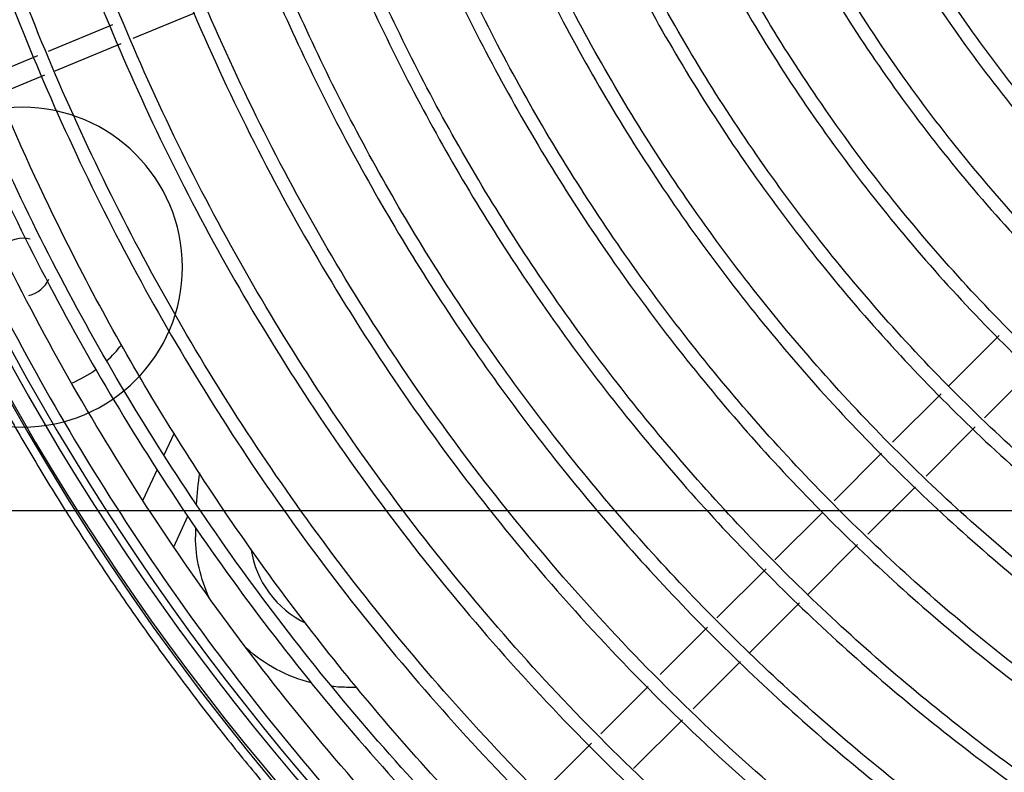
# Model space of a CAD drawing. Units: millimetres. Extents: x -1189.14 to -1183.46, y -2088.71 to -2085.3.
# Drawn here: x -1187.72 to -1187.58, y -2088.55 to -2088.44 of the extents above; entities that cross this region are included whole.
import ezdxf

# ---------------------------------------------------------------- set-up
doc = ezdxf.new("R2010")
doc.units = ezdxf.units.MM
doc.layers.get('Defpoints').update_dxf_attribs({"linetype": 'CONTINUOUS'})
doc.layers.add('TFR-TRI', color=7, linetype='CONTINUOUS')
doc.dimstyles.get("Standard").update_dxf_attribs({"dimtxt": 0.18, "dimasz": 0.18, "dimexe": 0.18, "dimexo": 0.0625, "dimgap": 0.09, "dimtad": 0, "dimtih": 1, "dimtoh": 1, "dimdec": 4, "dimzin": 0, "dimdsep": 46, "dimtxsty": 'Standard', "dimcen": 0.09, "dimadec": 0, "dimazin": 0, "dimtfac": 1, "dimtdec": 4, "dimtofl": 0, "dimtmove": 0, "dimatfit": 3, "dimfxl": 0, "dimtolj": 1, "dimtzin": 0, "dimarcsym": 0})

# ---------------------------------------------------------------- blocks, each defined once
blk = doc.blocks.new('*D41')
at = {"layer": 'Defpoints', "color": 0, "linetype": 'Continuous'}
for p in [(-1187.027946857182, -2087.651756250764), (-1188.592946867182, -2088.514842795764), (-1187.027946857182, -2088.514842795764)]:
    blk.add_point(p, dxfattribs=at)
at = {"layer": 'TFR-TRI', "color": 0, "linetype": 'Continuous', "lineweight": -2}
for p, q in [((-1188.592946867182, -2088.499217795764), (-1188.592946867182, -2087.606756250764)), ((-1187.027946857182, -2088.499217795764), (-1187.027946857182, -2087.606756250764)), ((-1188.547946867182, -2087.651756250764), (-1187.907946862182, -2087.651756250764)), ((-1187.072946857182, -2087.651756250764), (-1187.712946862182, -2087.651756250764))]:
    blk.add_line(p, q, dxfattribs=at)
at = {"layer": 'TFR-TRI', "color": 0, "linetype": 'Continuous'}
for points in [[(-1188.547946867182, -2087.644256250764), (-1188.547946867182, -2087.659256250764), (-1188.592946867182, -2087.651756250764)], [(-1187.072946857182, -2087.644256250764), (-1187.072946857182, -2087.659256250764), (-1187.027946857182, -2087.651756250764)]]:
    blk.add_solid(points, dxfattribs=at)
at = {"layer": 'TFR-TRI', "color": 0, "linetype": 'Continuous', "insert": (-1187.810446862182, -2087.651756250764), "char_height": 0.045, "attachment_point": 5}
blk.add_mtext('\\A1;\\C23;1565', dxfattribs=at)
blk = doc.blocks.new('*D44')
at = {"layer": 'Defpoints', "color": 0, "linetype": 'Continuous'}
for p in [(-1187.565946862182, -2087.846538510764), (-1188.054946862182, -2088.691642785764), (-1187.565946862182, -2088.691642785764)]:
    blk.add_point(p, dxfattribs=at)
at = {"layer": 'TFR-TRI', "color": 0, "linetype": 'Continuous', "lineweight": -2}
for p, q in [((-1188.054946862182, -2088.676017785764), (-1188.054946862182, -2087.801538510764)), ((-1187.565946862182, -2088.676017785764), (-1187.565946862182, -2087.801538510764)), ((-1188.009946862182, -2087.846538510764), (-1187.892946862182, -2087.846538510764)), ((-1187.610946862182, -2087.846538510764), (-1187.727946862182, -2087.846538510764))]:
    blk.add_line(p, q, dxfattribs=at)
at = {"layer": 'TFR-TRI', "color": 0, "linetype": 'Continuous'}
for points in [[(-1188.009946862182, -2087.839038510764), (-1188.009946862182, -2087.854038510764), (-1188.054946862182, -2087.846538510764)], [(-1187.610946862182, -2087.839038510764), (-1187.610946862182, -2087.854038510764), (-1187.565946862182, -2087.846538510764)]]:
    blk.add_solid(points, dxfattribs=at)
at = {"layer": 'TFR-TRI', "color": 0, "linetype": 'Continuous', "insert": (-1187.810446862182, -2087.846538510764), "char_height": 0.045, "attachment_point": 5}
blk.add_mtext('\\A1;\\C23;489', dxfattribs=at)
blk = doc.blocks.new('*D50')
at = {"layer": 'Defpoints', "color": 0, "linetype": 'Continuous'}
for p in [(-1187.162946857182, -2087.759928600764), (-1188.457946867182, -2088.691642785764), (-1187.162946857182, -2088.691642785764)]:
    blk.add_point(p, dxfattribs=at)
at = {"layer": 'TFR-TRI', "color": 0, "linetype": 'Continuous', "lineweight": -2}
for p, q in [((-1188.457946867182, -2088.676017785764), (-1188.457946867182, -2087.714928600764)), ((-1187.162946857182, -2088.676017785764), (-1187.162946857182, -2087.714928600764)), ((-1188.412946867182, -2087.759928600764), (-1187.907946862182, -2087.759928600764)), ((-1187.207946857182, -2087.759928600764), (-1187.712946862182, -2087.759928600764))]:
    blk.add_line(p, q, dxfattribs=at)
at = {"layer": 'TFR-TRI', "color": 0, "linetype": 'Continuous'}
for points in [[(-1188.412946867182, -2087.752428600764), (-1188.412946867182, -2087.767428600764), (-1188.457946867182, -2087.759928600764)], [(-1187.207946857182, -2087.752428600764), (-1187.207946857182, -2087.767428600764), (-1187.162946857182, -2087.759928600764)]]:
    blk.add_solid(points, dxfattribs=at)
at = {"layer": 'TFR-TRI', "color": 0, "linetype": 'Continuous', "insert": (-1187.810446862182, -2087.759928600764), "char_height": 0.045, "attachment_point": 5}
blk.add_mtext('\\A1;\\C23;1295', dxfattribs=at)
blk = doc.blocks.new('*D55')
at = {"layer": 'Defpoints', "color": 0, "linetype": 'Continuous'}
for p in [(-1188.457946867183, -2087.945759190765), (-1188.457946867183, -2088.691642785765), (-1186.764975902182, -2088.691642785765)]:
    blk.add_point(p, dxfattribs=at)
at = {"layer": 'TFR-TRI', "color": 0, "linetype": 'Continuous', "lineweight": -2}
for p, q in [((-1188.442321867183, -2087.945759190765), (-1186.719975902182, -2087.945759190765)), ((-1186.764975902182, -2087.990759190765), (-1186.764975902182, -2088.273700980765)), ((-1186.764975902182, -2088.646642785765), (-1186.764975902182, -2088.363700980765)), ((-1188.442321867183, -2088.691642785765), (-1186.719975902182, -2088.691642785765))]:
    blk.add_line(p, q, dxfattribs=at)
at = {"layer": 'TFR-TRI', "color": 0, "linetype": 'Continuous'}
for points in [[(-1186.772475902182, -2087.990759190765), (-1186.757475902182, -2087.990759190765), (-1186.764975902182, -2087.945759190765)], [(-1186.772475902182, -2088.646642785765), (-1186.757475902182, -2088.646642785765), (-1186.764975902182, -2088.691642785765)]]:
    blk.add_solid(points, dxfattribs=at)
at = {"layer": 'TFR-TRI', "color": 0, "linetype": 'Continuous', "insert": (-1186.764975902182, -2088.318700980764), "char_height": 0.045, "attachment_point": 5}
blk.add_mtext('\\A1;\\C23;745.9', dxfattribs=at)
blk = doc.blocks.new('*D56')
at = {"layer": 'Defpoints', "color": 0, "linetype": 'Continuous'}
for p in [(-1188.592946867183, -2088.121842795765), (-1188.592946867183, -2088.514842795765), (-1186.888935452182, -2088.514842795765)]:
    blk.add_point(p, dxfattribs=at)
at = {"layer": 'TFR-TRI', "color": 0, "linetype": 'Continuous', "lineweight": -2}
for p, q in [((-1188.577321867183, -2088.121842795765), (-1186.843935452182, -2088.121842795765)), ((-1186.888935452182, -2088.166842795765), (-1186.888935452182, -2088.273342795765)), ((-1186.888935452182, -2088.469842795765), (-1186.888935452182, -2088.363342795765)), ((-1188.577321867183, -2088.514842795765), (-1186.843935452182, -2088.514842795765))]:
    blk.add_line(p, q, dxfattribs=at)
at = {"layer": 'TFR-TRI', "color": 0, "linetype": 'Continuous'}
for points in [[(-1186.896435452182, -2088.166842795765), (-1186.881435452182, -2088.166842795765), (-1186.888935452182, -2088.121842795765)], [(-1186.896435452182, -2088.469842795765), (-1186.881435452182, -2088.469842795765), (-1186.888935452182, -2088.514842795765)]]:
    blk.add_solid(points, dxfattribs=at)
at = {"layer": 'TFR-TRI', "color": 0, "linetype": 'Continuous', "insert": (-1186.888935452182, -2088.318342795764), "char_height": 0.045, "attachment_point": 5}
blk.add_mtext('\\A1;\\C23;393', dxfattribs=at)

msp = doc.modelspace()

# ---------------------------------------------------------------- linework, layer by layer
at = {"layer": 'TFR-TRI', "color": 4, "linetype": 'Continuous'}
for p, q in [((-1187.703915467182, -2088.445460085764), (-1187.694863687182, -2088.441710715764)), ((-1187.706955742182, -2088.443472225764), (-1187.716426652182, -2088.447395205764)), ((-1187.715393812182, -2088.450214560764), (-1187.705707202182, -2088.446202240764)), ((-1187.718005147182, -2088.448049040764), (-1187.727645182182, -2088.452042070764)), ((-1187.726379482182, -2088.454764990764), (-1187.716886507182, -2088.450832860764)), ((-1187.576698307182, -2088.489144495764), (-1187.584092077182, -2088.496538250764)), ((-1187.578893602182, -2088.501239280764), (-1187.571635507182, -2088.493981185764)), ((-1187.585256542182, -2088.497702715764), (-1187.592386507182, -2088.504832680764)), ((-1187.697919577182, -2088.503493090764), (-1187.699418392182, -2088.506707305764)), ((-1187.587451837182, -2088.509797500764), (-1187.580227657182, -2088.502573320764)), ((-1187.593984337182, -2088.506430525764), (-1187.600978642182, -2088.513424815764)), ((-1187.700417347182, -2088.508849590764), (-1187.702510432182, -2088.513338205764)), ((-1187.596002512182, -2088.518348190764), (-1187.589015752182, -2088.511361430764)), ((-1187.602633007182, -2088.515079180764), (-1187.609661227182, -2088.522107400764)), ((-1187.697976697182, -2088.520179000764), (-1187.695890827182, -2088.515705835764)), ((-1187.604828302182, -2088.527173980764), (-1187.597528747182, -2088.519874425764)), ((-1187.610961352182, -2088.523407525764), (-1187.618181767182, -2088.530627940764)), ((-1187.613363917182, -2088.535709580764), (-1187.606056832182, -2088.528402495764)), ((-1187.619561032182, -2088.532007205764), (-1187.626521422182, -2088.538967595764)), ((-1187.621650802182, -2088.543996480764), (-1187.614697957182, -2088.537043635764)), ((-1187.671065887182, -2088.540845730764), (-1187.672291207182, -2088.540845730764)), ((-1187.628281297182, -2088.540727470764), (-1187.635207772182, -2088.547653945764)), ((-1187.630435132182, -2088.552780810764), (-1187.623248647182, -2088.545594310764)), ((-1187.636598332182, -2088.549044520764), (-1187.644075007182, -2088.556521180764))]:
    msp.add_line(p, q, dxfattribs=at)
at = {"layer": 'TFR-TRI', "color": 4, "linetype": 'Continuous', "extrusion": (0, 0, -1)}
msp.add_circle((1187.720193077182, -2088.479096580764), 0.02349705627484771, dxfattribs=at)
at = {"layer": 'TFR-TRI', "color": 4, "linetype": 'Continuous'}
for centre, radius, start, end in [((-1187.400946862182, -2088.317314155764), 0.366, 135.6918760004007, 224.5640640000695), ((-1187.400946862182, -2088.318342795764), 0.3683102766798396, 167.9367979994351, 224.3734040003167), ((-1187.400946862182, -2088.317314155764), 0.3685945795555001, 180, 224.5523469995225), ((-1187.400946862182, -2088.317314155764), 0.3649999999999999, 180, 224.566876000058), ((-1187.720193077182, -2088.479096580764), 0.004249999999999999, 74.75053500007832, 131.0962160006351), ((-1187.720193077182, -2088.479096580764), 0.004249999999999999, 282.9825410000106, 335.8518510001836), ((-1187.720193077182, -2088.479096580764), 0.01849705627484772, 311.9568589997821, 321.9862229998077), ((-1187.720193077182, -2088.479096580764), 0.01849705627484772, 292.9781269994254, 305.6681270003231), ((-1187.672291207182, -2088.518342790764), 0.01450294372515229, 188.5278940001291, 244.3693919995438)]:
    msp.add_arc(centre, radius, start, end, dxfattribs=at)
at = {"layer": 'TFR-TRI', "color": 4, "linetype": 'Continuous', "extrusion": (0, 0, -1)}
for start, end in [(335.4655120000014, 359.0819579999756), (284.150105000228, 311.9255649996149), (270, 276.2844480000493)]:
    msp.add_arc((1187.672291207182, -2088.518342790764), 0.02250294372515227, start, end, dxfattribs=at)
at = {"layer": 'TFR-TRI', "color": 4, "linetype": 'Continuous'}
for points, knots in [([(-1187.400912986861, -2087.985576966074), (-1187.400540982774, -2087.985551508231), (-1187.386398180494, -2087.984621859411), (-1187.358327323249, -2087.987446103697), (-1187.317493314763, -2087.994618293299), (-1187.277866315592, -2088.007465390288), (-1187.240105915528, -2088.024985605902), (-1187.204790895471, -2088.047016974915), (-1187.172477287407, -2088.073115920229), (-1187.143790263432, -2088.103043492389), (-1187.119035160051, -2088.136241754986), (-1187.098533061788, -2088.17224833678), (-1187.082603925324, -2088.210530179281), (-1187.071540203141, -2088.250496969088), (-1187.065430568708, -2088.291524606494), (-1187.064478403394, -2088.333008221377), (-1187.068593524561, -2088.374314868595), (-1187.077749835056, -2088.414812607248), (-1187.091847728819, -2088.45385767295), (-1187.110574934156, -2088.490897077216), (-1187.13374780899, -2088.525329511135), (-1187.160961639032, -2088.55665693623), (-1187.191784506463, -2088.584441355334), (-1187.225792350498, -2088.608219722618), (-1187.262440255044, -2088.627682739645), (-1187.301201661925, -2088.64249881976), (-1187.341474726909, -2088.65249982749), (-1187.382673329899, -2088.657478473785), (-1187.424174999426, -2088.657413770794), (-1187.465372559251, -2088.652299031094), (-1187.50562698885, -2088.64216998254), (-1187.544349690077, -2088.627275715064), (-1187.580944982075, -2088.607761795029), (-1187.614879418444, -2088.583936508393), (-1187.645701241656, -2088.556194242287), (-1187.672915776173, -2088.524896159629), (-1187.696161641018, -2088.490522041626), (-1187.715040183437, -2088.45356673678), (-1187.729399645153, -2088.414610714733), (-1187.73863388091, -2088.374234164347), (-1187.742779814044, -2088.341924989008), (-1187.742505569072, -2088.323313571518), (-1187.742296746169, -2088.31846703272)], [0, 0, 0, 0, 0.0007039521878108, 0.0267641392027414, 0.0528542720193126, 0.0789810486003414, 0.10513745258287, 0.1312879525284007, 0.1573774335783718, 0.1833708513902481, 0.2093617493627316, 0.2353797490618496, 0.261413935769594, 0.2874567262150888, 0.3134902433956122, 0.3395415524371242, 0.3656104136421263, 0.391681686338567, 0.4177420462766346, 0.4438019625412261, 0.4698581741152055, 0.4959126512893272, 0.5219670426116282, 0.5480204641747358, 0.5740737799459908, 0.6001271056544316, 0.626183033517839, 0.6522358983017265, 0.6782917539498072, 0.7043584386412548, 0.7304292672138585, 0.7564803322307194, 0.7825089270139995, 0.8085452573166148, 0.8345840602441075, 0.8606206799282882, 0.8866711255145641, 0.9127444285545866, 0.9388032805795604, 0.9648386141405836, 0.9908615271224892, 1, 1, 1, 1]), ([(-1187.400989567369, -2088.645028856692), (-1187.401483942054, -2088.645062989664), (-1187.415754892783, -2088.645996409606), (-1187.44393939124, -2088.643059444824), (-1187.484704159241, -2088.635718238095), (-1187.524188877263, -2088.622718455439), (-1187.561712184244, -2088.604977910319), (-1187.596702310892, -2088.582626104716), (-1187.628582592527, -2088.556047447293), (-1187.656878202323, -2088.525673947963), (-1187.681117398034, -2088.491966077232), (-1187.70094807283, -2088.455480510012), (-1187.716019212733, -2088.416785359392), (-1187.726128191451, -2088.376509384805), (-1187.731090856303, -2088.335280637819), (-1187.730856585472, -2088.293752248285), (-1187.725412268827, -2088.252586088756), (-1187.71486776887, -2088.212433065325), (-1187.699374002353, -2088.173933333098), (-1187.679227241305, -2088.13765966783), (-1187.65470067493, -2088.10419564037), (-1187.62617273061, -2088.07407880579), (-1187.594138326903, -2088.047719837776), (-1187.559055917285, -2088.025560151423), (-1187.521473546024, -2088.007940184679), (-1187.482001054219, -2087.995132566268), (-1187.441554312209, -2087.987402183294), (-1187.414415324421, -2087.985638036382), (-1187.400912986861, -2087.985576966074)], [0, 0, 0, 0, 0.001435345022182, 0.0414368098959929, 0.0814359187763915, 0.1214331019651941, 0.1614255995510788, 0.20141512011531, 0.2413943016269857, 0.2813671503651075, 0.3213653721610431, 0.3613666216703616, 0.4013635157224048, 0.4413618195180228, 0.4813605962317777, 0.5213603366212917, 0.5613675325316474, 0.6013536661273499, 0.6413235917454855, 0.6812933314496116, 0.7212602909931104, 0.7612127177702241, 0.8011715450509451, 0.8411442693298244, 0.8811234605174251, 0.9211119148034737, 0.96109775024743, 1, 1, 1, 1]), ([(-1187.718025110024, -2088.318456583846), (-1187.71836095647, -2088.309224874126), (-1187.718057718418, -2088.286246228061), (-1187.712428684829, -2088.24969033445), (-1187.701180796083, -2088.209726395943), (-1187.684741195232, -2088.171553985719), (-1187.66350885222, -2088.13584055691), (-1187.637821994222, -2088.103181107473), (-1187.608128625122, -2088.074119296738), (-1187.574916038883, -2088.049157567141), (-1187.538757721371, -2088.028691561941), (-1187.500251812854, -2088.01308177121), (-1187.460054934616, -2088.002563085336), (-1187.418834704123, -2087.997336208994), (-1187.37728490832, -2087.997452270908), (-1187.336099469813, -2088.00293854332), (-1187.295959883849, -2088.013666541367), (-1187.257541216575, -2088.029484360401), (-1187.221465028743, -2088.05009251651), (-1187.188352418633, -2088.075185305561), (-1187.158713298214, -2088.104298399894), (-1187.133077173123, -2088.136990765841), (-1187.111820796773, -2088.172685059132), (-1187.095331253772, -2088.210815939982), (-1187.083835699874, -2088.250736862827), (-1187.077562207983, -2088.291802483009), (-1187.076563467855, -2088.333332117556), (-1187.080897861052, -2088.374645993096), (-1187.090443069469, -2088.415075127425), (-1187.105090990984, -2088.45394656797), (-1187.124541212518, -2088.490650111201), (-1187.148532698506, -2088.524563618106), (-1187.176633402986, -2088.555160668422), (-1187.208391120995, -2088.581962811873), (-1187.243326045076, -2088.604466283906), (-1187.280805632186, -2088.622413122691), (-1187.320250159512, -2088.635401824585), (-1187.360572122605, -2088.643256399811), (-1187.387600610717, -2088.644993174265), (-1187.400989567369, -2088.645028856692)], [0, 0, 0, 0, 0.0181755218957375, 0.0454690652884331, 0.0727720058677038, 0.1000731381963521, 0.1273750679584817, 0.1546789555424746, 0.1819774199165985, 0.2092769866211127, 0.2365780757613784, 0.2638797729743075, 0.2911820325017195, 0.3184845258563941, 0.3457868210192972, 0.373088593169859, 0.4003900604884032, 0.4276911388732982, 0.454991942694761, 0.4822924341787453, 0.5095926682682889, 0.5368924580758132, 0.5641917357441989, 0.5914910043417999, 0.6187896029082643, 0.646088273048668, 0.6733859507961886, 0.700684029140075, 0.7279812662740065, 0.7552787879495375, 0.7825759703837223, 0.8098717943874746, 0.8371730041293265, 0.8644790302028155, 0.8917931883013269, 0.9191002387978908, 0.9463966731444658, 0.9736877667628926, 1, 1, 1, 1]), ([(-1187.400490952282, -2088.010111724886), (-1187.393982555805, -2088.009910381195), (-1187.377126220007, -2088.010011643159), (-1187.349995990274, -2088.013183444285), (-1187.319512670602, -2088.019592850483), (-1187.289834603281, -2088.029127604363), (-1187.261267519396, -2088.041577782766), (-1187.234085357476, -2088.056821812897), (-1187.20858029323, -2088.074729855874), (-1187.184998726587, -2088.095101797727), (-1187.163566387015, -2088.117724485318), (-1187.144526179032, -2088.142393673422), (-1187.128034997798, -2088.168833195394), (-1187.114272528557, -2088.19679126545), (-1187.103389952173, -2088.225990291283), (-1187.094575287989, -2088.259463223647), (-1187.089245503987, -2088.297218646821), (-1187.088938963663, -2088.338800868899), (-1187.094164658488, -2088.380056301898), (-1187.10479781987, -2088.420257079424), (-1187.120682617446, -2088.458686713937), (-1187.141500865242, -2088.494680484014), (-1187.166900913432, -2088.527601888488), (-1187.196428358668, -2088.556875698263), (-1187.229560069045, -2088.581997158655), (-1187.265716115836, -2088.60252641121), (-1187.304262927317, -2088.618108108041), (-1187.344525047912, -2088.628476217955), (-1187.385801067402, -2088.63346028562), (-1187.4273733411, -2088.632963009787), (-1187.468520700376, -2088.627019226893), (-1187.508535806405, -2088.615721282318), (-1187.54673390573, -2088.599263807319), (-1187.582443652138, -2088.577920732487), (-1187.615045028468, -2088.552108679574), (-1187.643972092664, -2088.522277682509), (-1187.66873050567, -2088.488925500419), (-1187.6889171903, -2088.452628192423), (-1187.704276387907, -2088.413983903263), (-1187.714166329663, -2088.373668394916), (-1187.718584744285, -2088.341512770246), (-1187.718246127504, -2088.323081460377), (-1187.718025110024, -2088.318456583846)], [0, 0, 0, 0, 0.0132152566844378, 0.0343210400265844, 0.0554272938708468, 0.0765319640710111, 0.0976372554011196, 0.1187420338750142, 0.1398458738651223, 0.1609503719520179, 0.182053986417201, 0.2031568643227468, 0.2242607485102439, 0.2453630825030505, 0.2664655480168971, 0.28756811548602, 0.3156941677409712, 0.3438208228950199, 0.371945625868059, 0.4000718716584581, 0.4281956333057385, 0.4563201443146429, 0.484443268365686, 0.5125664815201705, 0.5406886481921592, 0.5688113552688225, 0.5969324676907066, 0.6250534577584419, 0.6531745982411071, 0.6812954966395977, 0.7094162096695354, 0.7375367024533122, 0.7656674234672298, 0.7938139656240514, 0.8219547050479649, 0.8500481746863101, 0.8781349761679437, 0.9062375818581628, 0.9343471525624291, 0.9624690208384464, 0.990602449750322, 1, 1, 1, 1]), ([(-1187.763657766925, -2088.318376697606), (-1187.763747010237, -2088.319831653147), (-1187.764606429422, -2088.336347128928), (-1187.761059206859, -2088.368003320275), (-1187.752553540468, -2088.412461148929), (-1187.738007132301, -2088.455480663884), (-1187.718318245926, -2088.496336196707), (-1187.693706227978, -2088.53444879607), (-1187.664567779193, -2088.569223290301), (-1187.631272711102, -2088.600040749056), (-1187.594433722416, -2088.626516775408), (-1187.554604209879, -2088.648227551766), (-1187.512344576302, -2088.664784255689), (-1187.468381821179, -2088.675781144144), (-1187.430967307514, -2088.681001471278), (-1187.408472603422, -2088.68090959665), (-1187.401029656739, -2088.680593356042)], [0, 0, 0, 0, 0.0076711242885367, 0.0871036874156012, 0.1665447319122808, 0.2459788487432814, 0.3254114479546242, 0.4048490417220769, 0.4842833780093296, 0.5637207354472242, 0.6431540851806178, 0.722593718617559, 0.8020231184489189, 0.8814611951042679, 0.9609019103591484, 1, 1, 1, 1]), ([(-1187.401760408969, -2088.676922609468), (-1187.40612557548, -2088.67715215327), (-1187.425399482386, -2088.677677715691), (-1187.459546781588, -2088.673395506108), (-1187.503286521908, -2088.663612291143), (-1187.545467528225, -2088.648164350204), (-1187.585369669676, -2088.627610741337), (-1187.622405682978, -2088.602240007664), (-1187.656042738394, -2088.572510956742), (-1187.685667796073, -2088.538778530627), (-1187.710869528187, -2088.501626622593), (-1187.731279533338, -2088.46165458842), (-1187.746621096438, -2088.419433021911), (-1187.756199755335, -2088.375644031044), (-1187.760348208081, -2088.341381845355), (-1187.759764683755, -2088.322007623774), (-1187.759515626848, -2088.317540470533)], [0, 0, 0, 0, 0.0232088085278628, 0.1026306960494642, 0.1820540996417068, 0.2614681658149796, 0.3408895983902223, 0.4203081692046844, 0.4997276638865899, 0.5791466639030932, 0.6585677018392723, 0.7379856829837894, 0.8174012734066648, 0.8968267712064514, 0.9762452347479552, 1, 1, 1, 1]), ([(-1187.756975393261, -2088.318313692939), (-1187.756984407234, -2088.31862712652), (-1187.757209523926, -2088.32707516431), (-1187.756135104629, -2088.343766511472), (-1187.752924756191, -2088.373861298934), (-1187.745507946184, -2088.409241993997), (-1187.732306026262, -2088.448919869614), (-1187.71446833858, -2088.486781870745), (-1187.69234613737, -2088.52230635987), (-1187.666198324544, -2088.554993564892), (-1187.636366325097, -2088.584361971828), (-1187.603308311267, -2088.61005176139), (-1187.567433262207, -2088.631650305706), (-1187.529265128388, -2088.648836888696), (-1187.489333065003, -2088.66155280484), (-1187.448195226758, -2088.668991774012), (-1187.418528535854, -2088.672000448355), (-1187.402847705361, -2088.671189187522), (-1187.401079204553, -2088.671077475511)], [0, 0, 0, 0, 0.0016901721639448, 0.0455575055638045, 0.0899488526950742, 0.1648421308957546, 0.23987102377476, 0.3148960915398994, 0.3899239841177257, 0.4649616779247722, 0.5400149561636096, 0.615070660801043, 0.6901365884370926, 0.7651980727479041, 0.8402643396503275, 0.9153467110435216, 0.9904559793110379, 1, 1, 1, 1]), ([(-1187.400989063972, -2088.668950062071), (-1187.403846910902, -2088.669123514301), (-1187.420482700301, -2088.66983808593), (-1187.450933895356, -2088.666648685043), (-1187.491601935861, -2088.658881553793), (-1187.531038577393, -2088.645998418566), (-1187.568704916089, -2088.628702887325), (-1187.604077164042, -2088.607074762333), (-1187.636647821405, -2088.581433117473), (-1187.66601676675, -2088.552185014943), (-1187.691732085166, -2088.519682528471), (-1187.71346793823, -2088.484405601744), (-1187.730968760189, -2088.446842064136), (-1187.743887236776, -2088.407509684577), (-1187.751121775432, -2088.372462282588), (-1187.754200419034, -2088.342666253817), (-1187.75523369986, -2088.326421556663), (-1187.755003556606, -2088.318337411149), (-1187.755002589065, -2088.318303700655)], [0, 0, 0, 0, 0.0154970301598173, 0.09027154140746602, 0.1650182208370032, 0.2397527839989767, 0.3144802893502808, 0.3892139041724356, 0.4639373525803238, 0.5386583302602296, 0.6133623935998479, 0.6880577344799336, 0.7627505720355374, 0.8374473029821875, 0.9119910311197452, 0.9561639733932784, 0.9998172066700708, 1, 1, 1, 1]), ([(-1187.744258374585, -2088.31825747812), (-1187.744489541935, -2088.326603716225), (-1187.744153176456, -2088.348822202754), (-1187.738807891076, -2088.384746474633), (-1187.728127977403, -2088.425220590346), (-1187.712454351215, -2088.464108573444), (-1187.692215506744, -2088.500811808431), (-1187.667652372458, -2088.53476260917), (-1187.639153326986, -2088.565460414186), (-1187.607124325123, -2088.59244226717), (-1187.572070001234, -2088.615360724513), (-1187.534448648199, -2088.633765306908), (-1187.494842842141, -2088.64754305027), (-1187.45385863143, -2088.656073764635), (-1187.422326891552, -2088.659607706291), (-1187.404741601526, -2088.658954598979), (-1187.401078574924, -2088.658735728671)], [0, 0, 0, 0, 0.0464275478354928, 0.124113347575623, 0.201858196720131, 0.2796620617160543, 0.3574885671156277, 0.4352403287785189, 0.5129652583074884, 0.5906990988565173, 0.6684185918594648, 0.7461269692570591, 0.8239202338409676, 0.9017517370716224, 0.9795568800982292, 1, 1, 1, 1]), ([(-1187.732429365744, -2088.318210223299), (-1187.732521224402, -2088.330191371827), (-1187.731253061249, -2088.355993654149), (-1187.724121130287, -2088.395313367294), (-1187.711658360279, -2088.435339939109), (-1187.69418967605, -2088.473477623721), (-1187.672075429552, -2088.509108747585), (-1187.64563278315, -2088.541648990078), (-1187.615303847326, -2088.570590557087), (-1187.58155270623, -2088.595464328548), (-1187.544924448003, -2088.615869237274), (-1187.50599601328, -2088.631508971006), (-1187.465411484292, -2088.641931406665), (-1187.430082453612, -2088.646862443028), (-1187.408541585452, -2088.646802928117), (-1187.400907572137, -2088.646460663573)], [0, 0, 0, 0, 0.0689349566271937, 0.1495860585071916, 0.2302343105614152, 0.3108833791356908, 0.3915437355203647, 0.4721665353019859, 0.5527621217063755, 0.6333879506355704, 0.7140223443714278, 0.7946655202725793, 0.8753145710900581, 0.9559683465456824, 1, 1, 1, 1]), ([(-1187.720532133658, -2088.318359424215), (-1187.720492807236, -2088.331910818753), (-1187.718673508342, -2088.359241795611), (-1187.710461260679, -2088.399968167938), (-1187.696901295136, -2088.439684337314), (-1187.678225435551, -2088.477266583625), (-1187.654828117581, -2088.512084159193), (-1187.627035451983, -2088.543519863415), (-1187.595345391485, -2088.571064531156), (-1187.560288936594, -2088.594216786548), (-1187.522495638727, -2088.612579468154), (-1187.482629622144, -2088.625747439688), (-1187.441866333818, -2088.633520033256), (-1187.414571445191, -2088.635018327665), (-1187.401071017472, -2088.634896861929)], [0, 0, 0, 0, 0.0809163792621458, 0.1647947777338934, 0.2486274984235455, 0.3324390321608508, 0.4162110039069423, 0.4999641823555215, 0.5838281661885059, 0.6677712456456386, 0.7516759972795236, 0.8355375255734241, 0.9193906666727496, 1, 1, 1, 1]), ([(-1187.708394132892, -2088.318318756132), (-1187.708392019002, -2088.328042026214), (-1187.707408166998, -2088.348167252629), (-1187.702708652959, -2088.37852548518), (-1187.694802700592, -2088.408996599383), (-1187.683810829524, -2088.438507975809), (-1187.669841104303, -2088.466728469291), (-1187.653071686969, -2088.493381564097), (-1187.633654032803, -2088.518173857822), (-1187.611789064456, -2088.540836612911), (-1187.587728862606, -2088.561155661327), (-1187.561693624404, -2088.57887400565), (-1187.533984617772, -2088.593842685536), (-1187.504880947366, -2088.605868014448), (-1187.474690665424, -2088.614874342546), (-1187.443744327626, -2088.620570402717), (-1187.4190560443, -2088.623003298387), (-1187.404827564796, -2088.622676913168), (-1187.401069039453, -2088.622497908438)], [0, 0, 0, 0, 0.0604884312336602, 0.1259128427139377, 0.1913410661143472, 0.2567684393734857, 0.3221967520077449, 0.3876276584052502, 0.4530578282221159, 0.5184894147511094, 0.5839249420527662, 0.649357376769332, 0.714792116460104, 0.7802299053953399, 0.8456662807932347, 0.911103155347142, 0.9765453893638352, 1, 1, 1, 1]), ([(-1187.401402869465, -2088.620475517349), (-1187.406165827092, -2088.620672249294), (-1187.421292737786, -2088.620844836408), (-1187.446746232265, -2088.618145971331), (-1187.477323713853, -2088.612147667621), (-1187.50712207205, -2088.602930467087), (-1187.535816481768, -2088.590732075067), (-1187.563107931619, -2088.575649356646), (-1187.588721179735, -2088.557866358945), (-1187.612361494859, -2088.537534943383), (-1187.633818279445, -2088.514912156198), (-1187.652838402944, -2088.490205467348), (-1187.669234614063, -2088.463686486064), (-1187.68285465157, -2088.435641347852), (-1187.693527324234, -2088.40634359992), (-1187.701142125287, -2088.376120635855), (-1187.705541521427, -2088.346623829451), (-1187.706361966444, -2088.327283306227), (-1187.706324104143, -2088.318253703522)], [0, 0, 0, 0, 0.0299146219485368, 0.0951756758016672, 0.1604286670386206, 0.2256815572608453, 0.2909383185253989, 0.3561891234195267, 0.4214380239560905, 0.4866928314128321, 0.5519400401864251, 0.6171884233474737, 0.6824367047495851, 0.7476816708673052, 0.8129266990678682, 0.8781726024045869, 0.9434141633819128, 1, 1, 1, 1]), ([(-1187.696048151118, -2088.31822232581), (-1187.696160354957, -2088.325753713515), (-1187.69566061347, -2088.343730491316), (-1187.691646059271, -2088.372016978893), (-1187.684133729803, -2088.402619902693), (-1187.673320609689, -2088.432238546055), (-1187.659452346089, -2088.460548633155), (-1187.64262492855, -2088.487210655936), (-1187.623043138624, -2088.511918788104), (-1187.600946897424, -2088.53440816589), (-1187.576559946841, -2088.554392550785), (-1187.550175547391, -2088.571653002434), (-1187.522101494989, -2088.586004269006), (-1187.492640010636, -2088.597245015843), (-1187.462154392103, -2088.605266110208), (-1187.431474565028, -2088.609924543997), (-1187.411053926734, -2088.610777187906), (-1187.401047032528, -2088.610675816744)], [0, 0, 0, 0, 0.0488005611773397, 0.1169786934295427, 0.185158363602745, 0.2533419971673639, 0.3215236675767453, 0.3897086732623711, 0.4578925404132415, 0.5260783755125527, 0.5942662484572753, 0.6624540157068532, 0.7306426852637211, 0.7988340184102378, 0.8670256562345768, 0.935218377137516, 1, 1, 1, 1]), ([(-1187.400948776069, -2088.608438123636), (-1187.403602193965, -2088.608583009931), (-1187.416631698969, -2088.609042597711), (-1187.440056198495, -2088.606803255028), (-1187.470754117543, -2088.601329095976), (-1187.500682746582, -2088.592394000591), (-1187.529487249047, -2088.580368691002), (-1187.556833569648, -2088.565307916165), (-1187.582427671287, -2088.547435836822), (-1187.605961755039, -2088.526925145949), (-1187.627169933503, -2088.504020449675), (-1187.645833906676, -2088.478999473673), (-1187.661714411149, -2088.452124175472), (-1187.674638541535, -2088.42371472958), (-1187.684523451621, -2088.394097366452), (-1187.69104941375, -2088.363598221755), (-1187.694141113541, -2088.338041237221), (-1187.694134083498, -2088.322780204022), (-1187.693978043862, -2088.317888182813)], [0, 0, 0, 0, 0.0173512950831622, 0.0852669026397512, 0.1531816188409267, 0.2210952824924277, 0.2890093720366814, 0.356919439108116, 0.4248290713118991, 0.4927404903549971, 0.5606473788398482, 0.6285528243820633, 0.6964620646586228, 0.7643639296311984, 0.8322719852971133, 0.9001724486376175, 0.9680723306419176, 1, 1, 1, 1]), ([(-1187.684225824405, -2088.318343098651), (-1187.684170923272, -2088.328645573218), (-1187.682931508096, -2088.349356348458), (-1187.677578259364, -2088.380264255897), (-1187.668764210591, -2088.410593654291), (-1187.656642442387, -2088.439761234263), (-1187.641325828332, -2088.467375776492), (-1187.623041131424, -2088.493119480805), (-1187.602002318173, -2088.516678737929), (-1187.578430548585, -2088.537721683238), (-1187.552661090661, -2088.556016523406), (-1187.525022511982, -2088.571316203757), (-1187.495873140081, -2088.58338411659), (-1187.465574622754, -2088.592224451092), (-1187.434495354875, -2088.597214620742), (-1187.412792524427, -2088.599210780717), (-1187.401640426499, -2088.59857672283), (-1187.400965251198, -2088.598534495734)], [0, 0, 0, 0, 0.0695438854971498, 0.1408206573929948, 0.2120837850905229, 0.2833206970862355, 0.3545423368359644, 0.4257641549654971, 0.4969975323011528, 0.5682710374881734, 0.6395732123011565, 0.7108590586750376, 0.7820114783936274, 0.8531169727042966, 0.9242535236258624, 0.9954146413726708, 1, 1, 1, 1]), ([(-1187.400960482013, -2088.596206889355), (-1187.406517857263, -2088.596438352918), (-1187.422444379364, -2088.59652164527), (-1187.448676627416, -2088.593377489463), (-1187.479136785734, -2088.5866274144), (-1187.50865490819, -2088.576395026619), (-1187.536878190321, -2088.562964369658), (-1187.563442127032, -2088.546434352502), (-1187.588014532349, -2088.527063798411), (-1187.610262383698, -2088.505075374841), (-1187.629899272118, -2088.480742878627), (-1187.646730045674, -2088.454394898291), (-1187.660516006766, -2088.426333240103), (-1187.671119861158, -2088.396900964422), (-1187.678301220812, -2088.366479961975), (-1187.68182768864, -2088.340114684406), (-1187.681990604092, -2088.324030083651), (-1187.681838750298, -2088.318325521365)], [0, 0, 0, 0, 0.0378738607649937, 0.1088220133470341, 0.1797435505051655, 0.250645528242062, 0.321668381995505, 0.3927673417160392, 0.4638561976594189, 0.5349070440698278, 0.6059303486541082, 0.6769473238558227, 0.7479730559626978, 0.8190149901933654, 0.8900927723895563, 0.9611431622642218, 1, 1, 1, 1]), ([(-1187.671806030937, -2088.318235566333), (-1187.671917598996, -2088.326065297776), (-1187.671305094588, -2088.344352752519), (-1187.66679172255, -2088.372926903758), (-1187.658485324932, -2088.40341303984), (-1187.646598852413, -2088.432713666972), (-1187.631418716907, -2088.460442708316), (-1187.613101538286, -2088.486213332164), (-1187.591890536394, -2088.509658327928), (-1187.568103846304, -2088.530486788531), (-1187.542032949516, -2088.548379207112), (-1187.514049495999, -2088.563093013911), (-1187.484539593126, -2088.574471813825), (-1187.453898389599, -2088.582207484475), (-1187.425878785454, -2088.586129926), (-1187.408223174341, -2088.586352792227), (-1187.401045364142, -2088.586117002317)], [0, 0, 0, 0, 0.0552571749590488, 0.1297514585807175, 0.2042462626284558, 0.2787464116471636, 0.3532456642194099, 0.4277481880867919, 0.5022511649023466, 0.5767562388330995, 0.6512642202346961, 0.7257734763201719, 0.8002830566460482, 0.874798227902552, 0.9493125493987334, 1, 1, 1, 1]), ([(-1187.401431165281, -2088.584153813479), (-1187.404351676037, -2088.584320690743), (-1187.417672794363, -2088.58477650539), (-1187.441400272319, -2088.582186074598), (-1187.472060018865, -2088.576062620206), (-1187.501772552665, -2088.566138180705), (-1187.530123330674, -2088.552875130782), (-1187.556742532383, -2088.536394194821), (-1187.581240972358, -2088.516905095991), (-1187.603310208539, -2088.494704903823), (-1187.622652108631, -2088.470092228526), (-1187.638978574997, -2088.443381888698), (-1187.652097012595, -2088.41497118848), (-1187.661895161234, -2088.385219420883), (-1187.667856755736, -2088.354548537945), (-1187.670412438892, -2088.332110450559), (-1187.669995773451, -2088.320077087098), (-1187.669917063733, -2088.318444270884)], [0, 0, 0, 0, 0.0208717355964096, 0.0953033270406935, 0.1697332354419241, 0.2441600878882095, 0.3185847673087632, 0.3930084719195381, 0.4674300357108625, 0.5418494269529063, 0.6162664900029853, 0.6906833763494472, 0.7650978558321252, 0.8395103722534704, 0.9139202253238756, 0.9883269965244372, 1, 1, 1, 1]), ([(-1187.660000859826, -2088.318326500016), (-1187.659939095428, -2088.328733830958), (-1187.658564826713, -2088.349558993282), (-1187.652631343515, -2088.380541211131), (-1187.642952374742, -2088.410717186789), (-1187.629651499792, -2088.43948413616), (-1187.612919641184, -2088.466385185761), (-1187.593050525812, -2088.491057562265), (-1187.570298451047, -2088.513100696316), (-1187.545015892899, -2088.532185202068), (-1187.517598377633, -2088.548047778587), (-1187.488423074733, -2088.56040075238), (-1187.457967962576, -2088.569056747745), (-1187.428635791646, -2088.573744974412), (-1187.40960617871, -2088.574307182859), (-1187.401043074495, -2088.574100260237)], [0, 0, 0, 0, 0.0768066028003562, 0.1550495643171179, 0.2332763803199516, 0.3114584758288522, 0.3896231343427655, 0.4677871750927288, 0.5459509760377691, 0.624109775981, 0.7022690052742823, 0.7804258633434921, 0.8585858853011114, 0.9367486613363464, 1, 1, 1, 1]), ([(-1187.401406260944, -2088.571924364718), (-1187.406937033435, -2088.572172207072), (-1187.422872359123, -2088.57225113148), (-1187.449135718147, -2088.568745008758), (-1187.479562481383, -2088.561255932029), (-1187.508845934176, -2088.549994086592), (-1187.536517834021, -2088.535237791372), (-1187.562177807264, -2088.51720321404), (-1187.585454189791, -2088.496180584291), (-1187.605962353857, -2088.472449809963), (-1187.623449695911, -2088.446409804059), (-1187.63761406691, -2088.418422082221), (-1187.648300125067, -2088.388895579753), (-1187.655108026099, -2088.35829969172), (-1187.658089007844, -2088.334418722533), (-1187.657788023363, -2088.320931893356), (-1187.657644352248, -2088.317871820428)], [0, 0, 0, 0, 0.0412491085172265, 0.1192248170990545, 0.1971974227161741, 0.2751674191660178, 0.3531389289561386, 0.431109337388474, 0.5090844430317567, 0.5870599672668859, 0.6650369489232499, 0.7430225355735423, 0.8210485237508268, 0.8991020059521742, 0.9771418738121592, 1, 1, 1, 1]), ([(-1187.647511107288, -2088.318248869565), (-1187.647641741069, -2088.325967030744), (-1187.647003597819, -2088.34416906911), (-1187.642095959283, -2088.372658695951), (-1187.632941502088, -2088.403027567661), (-1187.619939610789, -2088.43198188378), (-1187.603350995615, -2088.459025369687), (-1187.58339250857, -2088.483686053983), (-1187.560453617807, -2088.505608844558), (-1187.534853881073, -2088.524377604967), (-1187.507052784845, -2088.539688183102), (-1187.47751282358, -2088.551358919671), (-1187.44671684824, -2088.558903416273), (-1187.420991646089, -2088.562295302173), (-1187.405746769314, -2088.562031627483), (-1187.401030826118, -2088.561776711513)], [0, 0, 0, 0, 0.0598093184997336, 0.1419464053398523, 0.224098723630939, 0.3062476507955496, 0.3883506687879985, 0.4704408495629721, 0.5525750712672505, 0.634727240927469, 0.7168826105027504, 0.7990558060582182, 0.8812167122766347, 0.9633515525029296, 1, 1, 1, 1]), ([(-1187.400999007115, -2088.559880007128), (-1187.403856613963, -2088.560064974281), (-1187.417142988381, -2088.560596981471), (-1187.440877283197, -2088.557801015532), (-1187.4715316544, -2088.551111795402), (-1187.50104054085, -2088.540221456332), (-1187.52891024875, -2088.525708084654), (-1187.554691803218, -2088.507730896208), (-1187.577914854494, -2088.486570051076), (-1187.598250284974, -2088.462630660757), (-1187.615329728395, -2088.436268134063), (-1187.628880410457, -2088.407919283345), (-1187.638717215932, -2088.378087098913), (-1187.644536398915, -2088.34800774297), (-1187.645759720725, -2088.328000981719), (-1187.6457656632, -2088.318321940787)], [0, 0, 0, 0, 0.0224320322156277, 0.1044242730896003, 0.1864379039188709, 0.2684777763645118, 0.3504978418862819, 0.4325111935137885, 0.5145165684756006, 0.5964730472292785, 0.6784281652370242, 0.7604341316148469, 0.8424523935828148, 0.9244521488509982, 1, 1, 1, 1]), ([(-1187.635728567445, -2088.318353126283), (-1187.635667774483, -2088.328617025274), (-1187.634193168034, -2088.349289867702), (-1187.627747493432, -2088.380069125781), (-1187.617103498875, -2088.409996572307), (-1187.602515862051, -2088.438250164572), (-1187.584205884413, -2088.464298289184), (-1187.562466452788, -2088.487605310147), (-1187.53782231178, -2088.507823822637), (-1187.510658232935, -2088.524451803448), (-1187.481493057239, -2088.537227426933), (-1187.450879563012, -2088.545807316736), (-1187.42379262457, -2088.549904492661), (-1187.40713743946, -2088.549910381452), (-1187.401023932693, -2088.549626418988)], [0, 0, 0, 0, 0.083545334074849, 0.1700446660896756, 0.2565543333845163, 0.3430946115352947, 0.4297597450116118, 0.5166080156771143, 0.603440517559708, 0.6901393031932135, 0.7767624521437299, 0.8634203536598322, 0.9500855608959144, 1, 1, 1, 1]), ([(-1187.4008331723, -2088.547618840203), (-1187.405866466874, -2088.547895218216), (-1187.421346211439, -2088.548113510672), (-1187.447209296955, -2088.544478160322), (-1187.477640510854, -2088.536456941737), (-1187.506695699542, -2088.524220761644), (-1187.533833004469, -2088.508169643787), (-1187.558526523606, -2088.488514700352), (-1187.58039165646, -2088.465760482737), (-1187.598931593994, -2088.440252719342), (-1187.613776675767, -2088.412503289137), (-1187.624876052909, -2088.383027621259), (-1187.631448880768, -2088.352351627501), (-1187.634244053512, -2088.330559443153), (-1187.633686423528, -2088.319244326545), (-1187.633635577273, -2088.318368451448)], [0, 0, 0, 0, 0.0414734503354367, 0.1279644443090243, 0.214473624186978, 0.3009316074270345, 0.3874501005270823, 0.4741153736452817, 0.5608140287122664, 0.6473375370190937, 0.7337241355192793, 0.8200743050232304, 0.906416014045766, 0.9927586381148232, 1, 1, 1, 1]), ([(-1187.623225382414, -2088.318263359013), (-1187.623369114343, -2088.325913182183), (-1187.622675771028, -2088.344072259215), (-1187.617236174747, -2088.372495637254), (-1187.607112705096, -2088.402694835404), (-1187.592678440264, -2088.431124097631), (-1187.574388282039, -2088.457232052521), (-1187.552498388362, -2088.480439679543), (-1187.527489576556, -2088.500281887015), (-1187.499903151375, -2088.516353449758), (-1187.470264491064, -2088.52832484593), (-1187.439257055381, -2088.535582253471), (-1187.415892649263, -2088.538534470688), (-1187.403170966163, -2088.53783353404), (-1187.401030917293, -2088.53767009537)], [0, 0, 0, 0, 0.0657208881592057, 0.1572066044689598, 0.2487127595278308, 0.3402072825945323, 0.4317009658893404, 0.5232442784334876, 0.6149051597017963, 0.7065945806977383, 0.7982503284629087, 0.8898738408379002, 0.9814923946297974, 1, 1, 1, 1]), ([(-1187.401055943466, -2088.5357580745), (-1187.40258106162, -2088.535877804974), (-1187.414580429146, -2088.536630067772), (-1187.437143519262, -2088.533865664986), (-1187.467900804586, -2088.526971760501), (-1187.497344776342, -2088.515359095383), (-1187.524793241925, -2088.499683447248), (-1187.549722157281, -2088.480248510117), (-1187.571599464006, -2088.457463976529), (-1187.589937437145, -2088.431774853359), (-1187.604474560333, -2088.403755869429), (-1187.614789969764, -2088.373951106864), (-1187.62051069964, -2088.345182713613), (-1187.621405913928, -2088.326533128763), (-1187.62130428468, -2088.318269989349)], [0, 0, 0, 0, 0.0133208177115569, 0.1048680396583721, 0.1964213429825187, 0.2879995031247481, 0.3796173005716243, 0.4712152907602862, 0.5626924688904636, 0.6541143642410872, 0.7455386717713437, 0.8369729483517241, 0.9283895758631878, 1, 1, 1, 1]), ([(-1187.611499295804, -2088.318317151059), (-1187.611416782595, -2088.328773501165), (-1187.609713992659, -2088.349661603329), (-1187.602394572488, -2088.380596300778), (-1187.590385244572, -2088.410239067081), (-1187.57401275748, -2088.437731786581), (-1187.553676537252, -2088.462457012447), (-1187.529747742064, -2088.483752965957), (-1187.502920520918, -2088.501192394414), (-1187.473759640283, -2088.514410122139), (-1187.442937105744, -2088.522666950423), (-1187.418366764096, -2088.526211082473), (-1187.404386459595, -2088.525637327182), (-1187.401014706593, -2088.525387431444)], [0, 0, 0, 0, 0.0948176347409213, 0.1919558107374742, 0.2891031406615426, 0.3862297151977319, 0.4833892448677423, 0.5806827354233134, 0.6779428758424636, 0.7749387793306771, 0.8719972713168141, 0.9691948251211898, 1, 1, 1, 1]), ([(-1187.401442057715, -2088.523442235941), (-1187.404297098015, -2088.523656438095), (-1187.417656864463, -2088.524271084625), (-1187.441519933508, -2088.520875841313), (-1187.472077960524, -2088.512882403874), (-1187.501017527252, -2088.49994144189), (-1187.527666092648, -2088.482811408371), (-1187.551466337011, -2088.461851979213), (-1187.571740398723, -2088.437477622886), (-1187.588058894718, -2088.410347892879), (-1187.600238346784, -2088.381047694456), (-1187.607226571826, -2088.35027676824), (-1187.610227430843, -2088.329080823176), (-1187.60953648406, -2088.318470799479), (-1187.609528892396, -2088.318356564386)], [0, 0, 0, 0, 0.0263878313993529, 0.1236939720062072, 0.220858264053563, 0.3179515288150417, 0.4153137354377158, 0.5127161090182761, 0.609980472941495, 0.7072100110037545, 0.8044610753411113, 0.9017035743343248, 0.9989417236308096, 1, 1, 1, 1]), ([(-1187.598959501045, -2088.318274410448), (-1187.599101665476, -2088.326358013164), (-1187.598194465044, -2088.344988401862), (-1187.591829359405, -2088.373838744741), (-1187.580151367014, -2088.403736466659), (-1187.563729932142, -2088.431357183018), (-1187.543123642668, -2088.456008925101), (-1187.518737621584, -2088.476938702587), (-1187.491302960757, -2088.49368543297), (-1187.461523352589, -2088.505733221059), (-1187.431068938784, -2088.512619619927), (-1187.410784099618, -2088.513778099034), (-1187.401007001869, -2088.513596188383)], [0, 0, 0, 0, 0.0778640655061754, 0.1813371266056967, 0.284828542240274, 0.3883224623722595, 0.4918189796129794, 0.5953464208000616, 0.6988705145544475, 0.8024067475059529, 0.9059506358281436, 1, 1, 1, 1]), ([(-1187.400824262008, -2088.511541615144), (-1187.41021806454, -2088.511756113825), (-1187.430028498319, -2088.510735822368), (-1187.459937249282, -2088.50411521903), (-1187.489485654208, -2088.492351689788), (-1187.516732871936, -2088.475908702053), (-1187.54098469784, -2088.455313215628), (-1187.561512652368, -2088.431010941386), (-1187.577904336436, -2088.403745688945), (-1187.589629951781, -2088.374205321401), (-1187.596136011056, -2088.345208814763), (-1187.597156330031, -2088.326303802344), (-1187.597030138078, -2088.317826138546)], [0, 0, 0, 0, 0.0911256452558092, 0.1944811616877585, 0.2978255589150576, 0.4011620971244607, 0.5045033965629614, 0.6078099475810176, 0.7111129123498733, 0.8144180277128527, 0.9177038025105192, 1, 1, 1, 1]), ([(-1187.587156413022, -2088.318284176841), (-1187.587201724006, -2088.318888045937), (-1187.587961970041, -2088.330169425587), (-1187.584426058842, -2088.352218767655), (-1187.57601547682, -2088.3832283773), (-1187.561765488943, -2088.412253565086), (-1187.542935048654, -2088.438449953578), (-1187.519748441978, -2088.460931090838), (-1187.493045968632, -2088.47908231642), (-1187.463624959023, -2088.492367083527), (-1187.432536010203, -2088.500193192147), (-1187.411521956649, -2088.501719748181), (-1187.401002139759, -2088.501596405452)], [0, 0, 0, 0, 0.0062590832706691, 0.1169761148966428, 0.2277040846612012, 0.3384439827110948, 0.4491970369018581, 0.5599726707082464, 0.6707501505508507, 0.7815348713701762, 0.8923614741591319, 1, 1, 1, 1]), ([(-1187.400862685924, -2088.499467664353), (-1187.41071808623, -2088.499657310276), (-1187.430993674789, -2088.498392705136), (-1187.46130540378, -2088.491028453762), (-1187.490561172463, -2088.478167718771), (-1187.517161348606, -2088.460435343196), (-1187.540321948988, -2088.438391747153), (-1187.559201243116, -2088.412622529726), (-1187.573545641427, -2088.384008627765), (-1187.582187546458, -2088.353381909406), (-1187.585830171971, -2088.331129935071), (-1187.585134213503, -2088.319506687882), (-1187.585057771449, -2088.318458665261)], [0, 0, 0, 0, 0.1020077877275262, 0.2129511510447832, 0.3238509396389397, 0.4347390177989851, 0.5456296496868055, 0.6564997109882167, 0.767354069361417, 0.8781922832664135, 0.9890254718376906, 1, 1, 1, 1]), ([(-1187.650809395746, -2088.56343667282), (-1187.652304512032, -2088.561912649277), (-1187.661553867684, -2088.55231024901), (-1187.677489057814, -2088.53375063798), (-1187.696713781826, -2088.506474484963), (-1187.711973502417, -2088.479746570397), (-1187.720259845985, -2088.461900885774), (-1187.7235790118, -2088.454009458378)], [0, 0, 0, 0, 0.0480985804660929, 0.300554094605646, 0.5530096087452, 0.8054651228847536, 1, 1, 1, 1])]:
    msp.add_open_spline(points, degree=3, knots=knots, dxfattribs=at)
msp.add_rational_spline([(-1187.77039491188, -2088.326366852686), (-1187.769066814975, -2088.387515770216), (-1187.753943040946, -2088.455186293839), (-1187.719588710726, -2088.518454665438), (-1187.671276400516, -2088.570291568496)], [1.016532663271097, 1.015352931660906, 1.002811855256594, 0.9957441820805492, 0.9948874167773016], degree=4, dxfattribs=at)
for points in [[(-1187.694192193317, -2088.509332739352), (-1187.694416529206, -2088.510851664728), (-1187.694570640422, -2088.512401011306), (-1187.694666048401, -2088.51396668864)], [(-1187.694785324363, -2088.517376612241), (-1187.694790392491, -2088.517818486704), (-1187.694792174253, -2088.518260987602), (-1187.694791720175, -2088.518703368177)]]:
    msp.add_open_spline(points, degree=3, dxfattribs=at)

# ---------------------------------------------------------------- dimensions: what is measured, and where the dimension line sits
for base, p1, p2, text, picture, middle in [((-1187.027946857182, -2087.651756250764), (-1188.592946867182, -2088.514842795764), (-1187.027946857182, -2088.514842795764), '\\C23;1565', '*D41', (-1187.810446862182, -2087.651756250764)), ((-1187.162946857182, -2087.759928600764), (-1188.457946867182, -2088.691642785764), (-1187.162946857182, -2088.691642785764), '\\C23;1295', '*D50', (-1187.810446862182, -2087.759928600764)), ((-1187.565946862182, -2087.846538510764), (-1188.054946862182, -2088.691642785764), (-1187.565946862182, -2088.691642785764), '\\C23;489', '*D44', (-1187.810446862182, -2087.846538510764))]:
    dim = msp.add_linear_dim(base=base, p1=p1, p2=p2, text=text, dimstyle='Standard', override={"dimscale": 0.25}, dxfattribs=at)
    dim.commit()
    dim.dimension.update_dxf_attribs({"geometry": picture, "text_midpoint": middle, "dimtype": 160})
for base, p1, p2, text, picture, middle in [((-1186.764975902182, -2088.691642785765), (-1188.457946867182, -2087.945759190764), (-1188.457946867182, -2088.691642785764), '\\C23;745.9', '*D55', (-1186.764975902182, -2088.318700980764)), ((-1186.888935452182, -2088.514842795765), (-1188.592946867182, -2088.121842795764), (-1188.592946867182, -2088.514842795764), '\\C23;393', '*D56', (-1186.888935452182, -2088.318342795764))]:
    dim = msp.add_linear_dim(base=base, p1=p1, p2=p2, angle=90, text=text, dimstyle='Standard', override={"dimscale": 0.25}, dxfattribs=at)
    dim.commit()
    dim.dimension.update_dxf_attribs({"geometry": picture, "text_midpoint": middle, "dimtype": 160})

doc.saveas('drawing.dxf')
